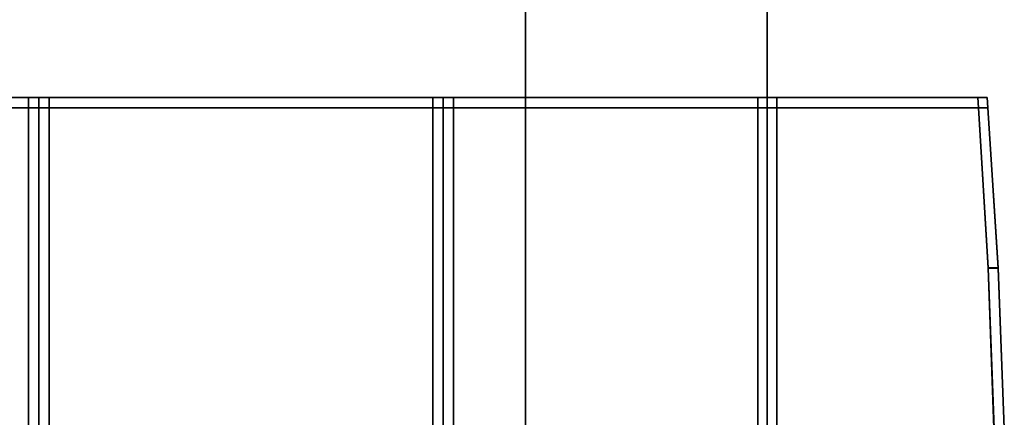
# Model space of a CAD drawing. Extents: x -0.17 to 0.73, y -0.9 to 0.
# Drawn here: x 0.701 to 0.73, y -0.795 to -0.784 of the extents above; entities that cross this region are included whole.
import ezdxf

# ---------------------------------------------------------------- set-up
doc = ezdxf.new("R2010")
doc.units = 0
for name, color, linetype in [('L0_STABILIZERBAR', 7, 'CONTINUOUS'), ('L4_GLASSOUT', 7, 'CONTINUOUS'), ('L5_GLASSIN', 7, 'CONTINUOUS'), ('L6_GLASSRIM', 7, 'CONTINUOUS')]:
    doc.layers.add(name, color=color, linetype=linetype)

msp = doc.modelspace()

# ---------------------------------------------------------------- linework, layer by layer
at = {"layer": 'L0_STABILIZERBAR', "color": 254}
for points, invisible_edges in [([(0.701622, -0.7861, 2.015005), (0.682222, -0.7858, 2.015005), (0.682222, -0.7861, 2.015005), (0.701622, -0.7861, 2.015005)], 9), ([(0.682222, -0.7858, 2.015005), (0.701622, -0.7861, 2.015005), (0.701622, -0.7858, 2.015005), (0.682222, -0.7858, 2.015005)], 9), ([(0.682222, -0.7858, 2.015005), (0.702222, -0.7858, 2.014705), (0.682222, -0.7858, 2.014705), (0.682222, -0.7858, 2.015005)], 9), ([(0.702222, -0.7858, 2.014705), (0.682222, -0.7858, 2.015005), (0.701622, -0.7858, 2.015005), (0.702222, -0.7858, 2.014705)], 9), ([(0.682222, -0.7858, 2.007), (0.701622, -0.7861, 2.007), (0.682222, -0.7861, 2.007), (0.682222, -0.7858, 2.007)], 9), ([(0.701622, -0.7861, 2.007), (0.682222, -0.7858, 2.007), (0.701622, -0.7858, 2.007), (0.701622, -0.7861, 2.007)], 9), ([(0.682222, -0.7858, 2.007), (0.702222, -0.7858, 2.0073), (0.701622, -0.7858, 2.007), (0.682222, -0.7858, 2.007)], 9), ([(0.702222, -0.7858, 2.0073), (0.682222, -0.7858, 2.007), (0.682222, -0.7858, 2.0073), (0.702222, -0.7858, 2.0073)], 9), ([(0.682222, -0.7858, 2.014705), (0.702222, -0.7858, 2.0073), (0.682222, -0.7858, 2.0073), (0.682222, -0.7858, 2.014705)], 9), ([(0.702222, -0.7858, 2.0073), (0.682222, -0.7858, 2.014705), (0.702222, -0.7858, 2.014705), (0.702222, -0.7858, 2.0073)], 9), ([(0.701622, -0.7861, 2.015005), (0.701922, -0.7858, 2.015005), (0.701622, -0.7858, 2.015005), (0.701622, -0.7861, 2.015005)], 9), ([(0.701922, -0.7858, 2.015005), (0.701622, -0.7861, 2.015005), (0.701922, -0.7861, 2.015005), (0.701922, -0.7858, 2.015005)], 9), ([(0.701922, -0.7858, 2.007), (0.701622, -0.7861, 2.007), (0.701622, -0.7858, 2.007), (0.701922, -0.7858, 2.007)], 9), ([(0.701622, -0.7861, 2.007), (0.701922, -0.7858, 2.007), (0.701922, -0.7861, 2.007), (0.701622, -0.7861, 2.007)], 9), ([(0.701922, -0.7858, 2.015005), (0.702222, -0.7858, 2.014705), (0.701622, -0.7858, 2.015005), (0.701922, -0.7858, 2.015005)], 8), ([(0.702222, -0.7858, 2.0073), (0.701922, -0.7858, 2.007), (0.701622, -0.7858, 2.007), (0.702222, -0.7858, 2.0073)], 8), ([(0.701922, -0.7861, 2.015305), (0.701922, -0.7858, 2.015005), (0.701922, -0.7861, 2.015005), (0.701922, -0.7861, 2.015305)], 9), ([(0.701922, -0.7858, 2.015005), (0.701922, -0.7861, 2.015305), (0.701922, -0.7858, 2.015305), (0.701922, -0.7858, 2.015005)], 9), ([(0.701922, -0.7861, 2.0274), (0.702222, -0.7858, 2.0274), (0.701922, -0.7858, 2.0274), (0.701922, -0.7861, 2.0274)], 9), ([(0.702222, -0.7858, 2.0274), (0.701922, -0.7861, 2.0274), (0.702222, -0.7861, 2.0274), (0.702222, -0.7858, 2.0274)], 9), ([(0.701922, -0.7858, 2.0274), (0.701922, -0.7861, 2.0271), (0.701922, -0.7861, 2.0274), (0.701922, -0.7858, 2.0274)], 9), ([(0.701922, -0.7861, 2.0271), (0.701922, -0.7858, 2.0274), (0.701922, -0.7858, 2.0271), (0.701922, -0.7861, 2.0271)], 9), ([(0.702222, -0.7858, 1.971), (0.701922, -0.7861, 1.971), (0.701922, -0.7858, 1.971), (0.702222, -0.7858, 1.971)], 9), ([(0.701922, -0.7861, 1.971), (0.702222, -0.7858, 1.971), (0.702222, -0.7861, 1.971), (0.701922, -0.7861, 1.971)], 9), ([(0.701922, -0.7858, 1.9713), (0.701922, -0.7861, 1.971), (0.701922, -0.7861, 1.9713), (0.701922, -0.7858, 1.9713)], 9), ([(0.701922, -0.7861, 1.971), (0.701922, -0.7858, 1.9713), (0.701922, -0.7858, 1.971), (0.701922, -0.7861, 1.971)], 9), ([(0.701922, -0.7858, 2.007), (0.701922, -0.7861, 2.0067), (0.701922, -0.7861, 2.007), (0.701922, -0.7858, 2.007)], 9), ([(0.701922, -0.7861, 2.0067), (0.701922, -0.7858, 2.007), (0.701922, -0.7858, 2.0067), (0.701922, -0.7861, 2.0067)], 9), ([(0.701922, -0.7858, 2.015305), (0.702222, -0.7858, 2.014705), (0.701922, -0.7858, 2.015005), (0.701922, -0.7858, 2.015305)], 8), ([(0.702222, -0.7858, 2.0274), (0.702222, -0.7858, 2.0271), (0.701922, -0.7858, 2.0274), (0.702222, -0.7858, 2.0274)], 8), ([(0.701922, -0.7858, 2.0274), (0.702222, -0.7858, 2.0271), (0.701922, -0.7858, 2.0271), (0.701922, -0.7858, 2.0274)], 8), ([(0.701922, -0.7858, 1.9713), (0.702222, -0.7858, 1.9713), (0.701922, -0.7858, 1.971), (0.701922, -0.7858, 1.9713)], 8), ([(0.702222, -0.7858, 1.9713), (0.702222, -0.7858, 1.971), (0.701922, -0.7858, 1.971), (0.702222, -0.7858, 1.9713)], 8), ([(0.702222, -0.7858, 2.0073), (0.701922, -0.7858, 2.0067), (0.701922, -0.7858, 2.007), (0.702222, -0.7858, 2.0073)], 8), ([(0.701922, -0.7858, 1.9713), (0.702222, -0.7858, 2.0073), (0.702222, -0.7858, 1.9713), (0.701922, -0.7858, 1.9713)], 9), ([(0.702222, -0.7858, 2.0073), (0.701922, -0.7858, 1.9713), (0.701922, -0.7858, 2.0067), (0.702222, -0.7858, 2.0073)], 9), ([(0.701922, -0.7858, 2.015305), (0.702222, -0.7858, 2.0271), (0.702222, -0.7858, 2.014705), (0.701922, -0.7858, 2.015305)], 9), ([(0.702222, -0.7858, 2.0271), (0.701922, -0.7858, 2.015305), (0.701922, -0.7858, 2.0271), (0.702222, -0.7858, 2.0271)], 9), ([(0.701922, -0.7858, 2.0271), (0.701922, -0.7861, 2.015305), (0.701922, -0.7861, 2.0271), (0.701922, -0.7858, 2.0271)], 9), ([(0.701922, -0.7861, 2.015305), (0.701922, -0.7858, 2.0271), (0.701922, -0.7858, 2.015305), (0.701922, -0.7861, 2.015305)], 9), ([(0.701922, -0.7858, 2.0067), (0.701922, -0.7861, 1.9713), (0.701922, -0.7861, 2.0067), (0.701922, -0.7858, 2.0067)], 9), ([(0.701922, -0.7861, 1.9713), (0.701922, -0.7858, 2.0067), (0.701922, -0.7858, 1.9713), (0.701922, -0.7861, 1.9713)], 9), ([(0.702222, -0.7858, 2.0073), (0.713322, -0.7858, 1.9713), (0.702222, -0.7858, 1.9713), (0.702222, -0.7858, 2.0073)], 9), ([(0.713322, -0.7858, 1.9713), (0.702222, -0.7858, 2.0073), (0.713322, -0.7858, 2.0003), (0.713322, -0.7858, 1.9713)], 9), ([(0.702222, -0.7858, 2.0073), (0.723276, -0.7858, 2.0003), (0.713322, -0.7858, 2.0003), (0.702222, -0.7858, 2.0073)], 9), ([(0.723276, -0.7858, 2.0003), (0.702222, -0.7858, 2.0073), (0.702222, -0.7858, 2.014705), (0.723276, -0.7858, 2.0003)], 9), ([(0.729108, -0.7861, 2.0274), (0.702222, -0.7858, 2.0274), (0.702222, -0.7861, 2.0274), (0.729108, -0.7861, 2.0274)], 9), ([(0.702222, -0.7858, 2.0274), (0.729108, -0.7861, 2.0274), (0.729088, -0.7858, 2.0274), (0.702222, -0.7858, 2.0274)], 9), ([(0.702222, -0.7858, 2.0274), (0.729088, -0.7858, 2.0271), (0.702222, -0.7858, 2.0271), (0.702222, -0.7858, 2.0274)], 9), ([(0.729088, -0.7858, 2.0271), (0.702222, -0.7858, 2.0274), (0.729088, -0.7858, 2.0274), (0.729088, -0.7858, 2.0271)], 9), ([(0.702222, -0.7858, 1.971), (0.713322, -0.7861, 1.971), (0.702222, -0.7861, 1.971), (0.702222, -0.7858, 1.971)], 9), ([(0.713322, -0.7861, 1.971), (0.702222, -0.7858, 1.971), (0.713322, -0.7858, 1.971), (0.713322, -0.7861, 1.971)], 9), ([(0.702222, -0.7858, 2.014705), (0.729088, -0.7858, 2.0271), (0.723276, -0.7858, 2.0003), (0.702222, -0.7858, 2.014705)], 9), ([(0.729088, -0.7858, 2.0271), (0.702222, -0.7858, 2.014705), (0.702222, -0.7858, 2.0271), (0.729088, -0.7858, 2.0271)], 9), ([(0.702222, -0.7858, 1.9713), (0.713322, -0.7858, 1.971), (0.702222, -0.7858, 1.971), (0.702222, -0.7858, 1.9713)], 9), ([(0.713322, -0.7858, 1.971), (0.702222, -0.7858, 1.9713), (0.713322, -0.7858, 1.9713), (0.713322, -0.7858, 1.971)], 9), ([(0.713622, -0.7858, 1.971), (0.713322, -0.7861, 1.971), (0.713322, -0.7858, 1.971), (0.713622, -0.7858, 1.971)], 9), ([(0.713322, -0.7861, 1.971), (0.713622, -0.7858, 1.971), (0.713622, -0.7861, 1.971), (0.713322, -0.7861, 1.971)], 9), ([(0.713322, -0.7858, 2.0003), (0.713622, -0.7858, 2), (0.713622, -0.7858, 1.9997), (0.713322, -0.7858, 2.0003)], 8), ([(0.713322, -0.7858, 2.0003), (0.713922, -0.7858, 2), (0.713622, -0.7858, 2), (0.713322, -0.7858, 2.0003)], 8), ([(0.713322, -0.7858, 1.9713), (0.713622, -0.7858, 1.971), (0.713322, -0.7858, 1.971), (0.713322, -0.7858, 1.9713)], 8), ([(0.713622, -0.7858, 1.9713), (0.713622, -0.7858, 1.971), (0.713322, -0.7858, 1.9713), (0.713622, -0.7858, 1.9713)], 8), ([(0.713322, -0.7858, 2.0003), (0.722722, -0.7858, 2), (0.713922, -0.7858, 2), (0.713322, -0.7858, 2.0003)], 9), ([(0.722722, -0.7858, 2), (0.713322, -0.7858, 2.0003), (0.723276, -0.7858, 2.0003), (0.722722, -0.7858, 2)], 9), ([(0.713322, -0.7858, 2.0003), (0.713622, -0.7858, 1.9713), (0.713322, -0.7858, 1.9713), (0.713322, -0.7858, 2.0003)], 9), ([(0.713622, -0.7858, 1.9713), (0.713322, -0.7858, 2.0003), (0.713622, -0.7858, 1.9997), (0.713622, -0.7858, 1.9713)], 9), ([(0.713622, -0.7858, 1.9997), (0.713622, -0.7861, 2), (0.713622, -0.7861, 1.9997), (0.713622, -0.7858, 1.9997)], 9), ([(0.713622, -0.7861, 2), (0.713622, -0.7858, 1.9997), (0.713622, -0.7858, 2), (0.713622, -0.7861, 2)], 9), ([(0.713922, -0.7858, 2), (0.713622, -0.7861, 2), (0.713622, -0.7858, 2), (0.713922, -0.7858, 2)], 9), ([(0.713622, -0.7861, 2), (0.713922, -0.7858, 2), (0.713922, -0.7861, 2), (0.713622, -0.7861, 2)], 9), ([(0.713622, -0.7858, 1.971), (0.713622, -0.7861, 1.9713), (0.713622, -0.7861, 1.971), (0.713622, -0.7858, 1.971)], 9), ([(0.713622, -0.7861, 1.9713), (0.713622, -0.7858, 1.971), (0.713622, -0.7858, 1.9713), (0.713622, -0.7861, 1.9713)], 9), ([(0.713622, -0.7861, 1.9713), (0.713622, -0.7858, 1.9997), (0.713622, -0.7861, 1.9997), (0.713622, -0.7861, 1.9713)], 9), ([(0.713622, -0.7858, 1.9997), (0.713622, -0.7861, 1.9713), (0.713622, -0.7858, 1.9713), (0.713622, -0.7858, 1.9997)], 9), ([(0.722722, -0.7858, 2), (0.713922, -0.7861, 2), (0.713922, -0.7858, 2), (0.722722, -0.7858, 2)], 9), ([(0.713922, -0.7861, 2), (0.722722, -0.7858, 2), (0.722722, -0.7861, 2), (0.713922, -0.7861, 2)], 9), ([(0.722722, -0.7858, 2), (0.723, -0.7861, 2), (0.722722, -0.7861, 2), (0.722722, -0.7858, 2)], 9), ([(0.723, -0.7861, 2), (0.722722, -0.7858, 2), (0.722999, -0.7858, 2), (0.723, -0.7861, 2)], 9), ([(0.723276, -0.7858, 2.0003), (0.722999, -0.7858, 2), (0.722722, -0.7858, 2), (0.723276, -0.7858, 2.0003)], 8), ([(0.723, -0.7861, 1.9713), (0.722999, -0.7858, 1.971), (0.723, -0.7861, 1.971), (0.723, -0.7861, 1.9713)], 9), ([(0.722999, -0.7858, 1.971), (0.723, -0.7861, 1.9713), (0.722999, -0.7858, 1.9713), (0.722999, -0.7858, 1.971)], 9), ([(0.723276, -0.7858, 1.971), (0.723, -0.7861, 1.971), (0.722999, -0.7858, 1.971), (0.723276, -0.7858, 1.971)], 9), ([(0.722999, -0.7858, 2), (0.723, -0.7861, 1.9997), (0.723, -0.7861, 2), (0.722999, -0.7858, 2)], 9), ([(0.723, -0.7861, 1.9997), (0.722999, -0.7858, 2), (0.722999, -0.7858, 1.9997), (0.723, -0.7861, 1.9997)], 9), ([(0.722999, -0.7858, 1.9713), (0.723276, -0.7858, 1.9713), (0.722999, -0.7858, 1.971), (0.722999, -0.7858, 1.9713)], 8), ([(0.723276, -0.7858, 1.9713), (0.723276, -0.7858, 1.971), (0.722999, -0.7858, 1.971), (0.723276, -0.7858, 1.9713)], 8), ([(0.723276, -0.7858, 2.0003), (0.722999, -0.7858, 1.9997), (0.722999, -0.7858, 2), (0.723276, -0.7858, 2.0003)], 8), ([(0.722999, -0.7858, 1.9997), (0.723, -0.7861, 1.9713), (0.723, -0.7861, 1.9997), (0.722999, -0.7858, 1.9997)], 9), ([(0.723, -0.7861, 1.9713), (0.722999, -0.7858, 1.9997), (0.722999, -0.7858, 1.9713), (0.723, -0.7861, 1.9713)], 9), ([(0.722999, -0.7858, 1.9713), (0.723276, -0.7858, 2.0003), (0.723276, -0.7858, 1.9713), (0.722999, -0.7858, 1.9713)], 9), ([(0.723276, -0.7858, 2.0003), (0.722999, -0.7858, 1.9713), (0.722999, -0.7858, 1.9997), (0.723276, -0.7858, 2.0003)], 9), ([(0.723, -0.7861, 1.971), (0.723276, -0.7858, 1.971), (0.723278, -0.7861, 1.971), (0.723, -0.7861, 1.971)], 9), ([(0.723276, -0.7858, 2.0003), (0.729088, -0.7858, 1.9713), (0.723276, -0.7858, 1.9713), (0.723276, -0.7858, 2.0003)], 9), ([(0.729088, -0.7858, 1.9713), (0.723276, -0.7858, 2.0003), (0.729088, -0.7858, 2.0271), (0.729088, -0.7858, 1.9713)], 9), ([(0.723276, -0.7858, 1.971), (0.729088, -0.7858, 1.9713), (0.729088, -0.7858, 1.971), (0.723276, -0.7858, 1.971)], 9), ([(0.729088, -0.7858, 1.9713), (0.723276, -0.7858, 1.971), (0.723276, -0.7858, 1.9713), (0.729088, -0.7858, 1.9713)], 9), ([(0.729088, -0.7858, 1.971), (0.723278, -0.7861, 1.971), (0.723276, -0.7858, 1.971), (0.729088, -0.7858, 1.971)], 9), ([(0.723278, -0.7861, 1.971), (0.729088, -0.7858, 1.971), (0.729108, -0.7861, 1.971), (0.723278, -0.7861, 1.971)], 9), ([(0.729108, -0.7861, 2.0274), (0.729364, -0.7858, 2.0274), (0.729088, -0.7858, 2.0274), (0.729108, -0.7861, 2.0274)], 9), ([(0.729364, -0.7858, 1.971), (0.729108, -0.7861, 1.971), (0.729088, -0.7858, 1.971), (0.729364, -0.7858, 1.971)], 9), ([(0.729364, -0.7858, 2.0274), (0.729364, -0.7858, 2.0271), (0.729088, -0.7858, 2.0271), (0.729364, -0.7858, 2.0274)], 8), ([(0.729364, -0.7858, 2.0274), (0.729088, -0.7858, 2.0271), (0.729088, -0.7858, 2.0274), (0.729364, -0.7858, 2.0274)], 8), ([(0.729088, -0.7858, 1.9713), (0.729364, -0.7858, 1.971), (0.729088, -0.7858, 1.971), (0.729088, -0.7858, 1.9713)], 8), ([(0.729088, -0.7858, 1.9713), (0.729364, -0.7858, 1.9713), (0.729364, -0.7858, 1.971), (0.729088, -0.7858, 1.9713)], 8), ([(0.729088, -0.7858, 1.9713), (0.729364, -0.7858, 2.0271), (0.729364, -0.7858, 1.9713), (0.729088, -0.7858, 1.9713)], 9), ([(0.729364, -0.7858, 2.0271), (0.729088, -0.7858, 1.9713), (0.729088, -0.7858, 2.0271), (0.729364, -0.7858, 2.0271)], 9), ([(0.729364, -0.7858, 2.0274), (0.729108, -0.7861, 2.0274), (0.729386, -0.7861, 2.0274), (0.729364, -0.7858, 2.0274)], 9), ([(0.729108, -0.7861, 1.971), (0.729364, -0.7858, 1.971), (0.729386, -0.7861, 1.971), (0.729108, -0.7861, 1.971)], 9), ([(0.729385, -0.7861, 2.0271), (0.729364, -0.7858, 2.0274), (0.729386, -0.7861, 2.0274), (0.729385, -0.7861, 2.0271)], 9), ([(0.729364, -0.7858, 2.0274), (0.729385, -0.7861, 2.0271), (0.729364, -0.7858, 2.0271), (0.729364, -0.7858, 2.0274)], 9), ([(0.729364, -0.7858, 1.971), (0.729385, -0.7861, 1.9713), (0.729386, -0.7861, 1.971), (0.729364, -0.7858, 1.971)], 9), ([(0.729385, -0.7861, 1.9713), (0.729364, -0.7858, 1.971), (0.729364, -0.7858, 1.9713), (0.729385, -0.7861, 1.9713)], 9), ([(0.729364, -0.7858, 1.9713), (0.729385, -0.7861, 2.0271), (0.729385, -0.7861, 1.9713), (0.729364, -0.7858, 1.9713)], 9), ([(0.729385, -0.7861, 2.0271), (0.729364, -0.7858, 1.9713), (0.729364, -0.7858, 2.0271), (0.729385, -0.7861, 2.0271)], 9), ([(0.682222, -0.8139, 2.015005), (0.701622, -0.7861, 2.015005), (0.682222, -0.7861, 2.015005), (0.682222, -0.8139, 2.015005)], 9), ([(0.701622, -0.7861, 2.015005), (0.682222, -0.8139, 2.015005), (0.701622, -0.8139, 2.015005), (0.701622, -0.7861, 2.015005)], 9), ([(0.701622, -0.7861, 2.007), (0.682222, -0.8139, 2.007), (0.682222, -0.7861, 2.007), (0.701622, -0.7861, 2.007)], 9), ([(0.682222, -0.8139, 2.007), (0.701622, -0.7861, 2.007), (0.701622, -0.8139, 2.007), (0.682222, -0.8139, 2.007)], 9), ([(0.701622, -0.8139, 2.015005), (0.701922, -0.7861, 2.015005), (0.701622, -0.7861, 2.015005), (0.701622, -0.8139, 2.015005)], 9), ([(0.701922, -0.7861, 2.015005), (0.701622, -0.8139, 2.015005), (0.701922, -0.8139, 2.015005), (0.701922, -0.7861, 2.015005)], 9), ([(0.701922, -0.7861, 2.007), (0.701622, -0.8139, 2.007), (0.701622, -0.7861, 2.007), (0.701922, -0.7861, 2.007)], 9), ([(0.701622, -0.8139, 2.007), (0.701922, -0.7861, 2.007), (0.701922, -0.8139, 2.007), (0.701622, -0.8139, 2.007)], 9), ([(0.701922, -0.7861, 2.0271), (0.701922, -0.8139, 2.015305), (0.701922, -0.8139, 2.0271), (0.701922, -0.7861, 2.0271)], 9), ([(0.701922, -0.8139, 2.015305), (0.701922, -0.7861, 2.0271), (0.701922, -0.7861, 2.015305), (0.701922, -0.8139, 2.015305)], 9), ([(0.701922, -0.7861, 2.0067), (0.701922, -0.8139, 1.9713), (0.701922, -0.8139, 2.0067), (0.701922, -0.7861, 2.0067)], 9), ([(0.701922, -0.8139, 1.9713), (0.701922, -0.7861, 2.0067), (0.701922, -0.7861, 1.9713), (0.701922, -0.8139, 1.9713)], 9), ([(0.701922, -0.7861, 2.015305), (0.701922, -0.8139, 2.015005), (0.701922, -0.8139, 2.015305), (0.701922, -0.7861, 2.015305)], 9), ([(0.701922, -0.8139, 2.015005), (0.701922, -0.7861, 2.015305), (0.701922, -0.7861, 2.015005), (0.701922, -0.8139, 2.015005)], 9), ([(0.701922, -0.8139, 2.0274), (0.702222, -0.7861, 2.0274), (0.701922, -0.7861, 2.0274), (0.701922, -0.8139, 2.0274)], 9), ([(0.702222, -0.7861, 2.0274), (0.701922, -0.8139, 2.0274), (0.702222, -0.8139, 2.0274), (0.702222, -0.7861, 2.0274)], 9), ([(0.701922, -0.7861, 2.0274), (0.701922, -0.8139, 2.0271), (0.701922, -0.8139, 2.0274), (0.701922, -0.7861, 2.0274)], 9), ([(0.701922, -0.8139, 2.0271), (0.701922, -0.7861, 2.0274), (0.701922, -0.7861, 2.0271), (0.701922, -0.8139, 2.0271)], 9), ([(0.701922, -0.7861, 2.007), (0.701922, -0.8139, 2.0067), (0.701922, -0.8139, 2.007), (0.701922, -0.7861, 2.007)], 9), ([(0.701922, -0.8139, 2.0067), (0.701922, -0.7861, 2.007), (0.701922, -0.7861, 2.0067), (0.701922, -0.8139, 2.0067)], 9), ([(0.702222, -0.7861, 1.971), (0.701922, -0.8139, 1.971), (0.701922, -0.7861, 1.971), (0.702222, -0.7861, 1.971)], 9), ([(0.701922, -0.8139, 1.971), (0.702222, -0.7861, 1.971), (0.702222, -0.8139, 1.971), (0.701922, -0.8139, 1.971)], 9), ([(0.701922, -0.7861, 1.9713), (0.701922, -0.8139, 1.971), (0.701922, -0.8139, 1.9713), (0.701922, -0.7861, 1.9713)], 9), ([(0.701922, -0.8139, 1.971), (0.701922, -0.7861, 1.9713), (0.701922, -0.7861, 1.971), (0.701922, -0.8139, 1.971)], 9), ([(0.702222, -0.8139, 2.0274), (0.729108, -0.7861, 2.0274), (0.702222, -0.7861, 2.0274), (0.702222, -0.8139, 2.0274)], 9), ([(0.729108, -0.7861, 2.0274), (0.702222, -0.8139, 2.0274), (0.729108, -0.8139, 2.0274), (0.729108, -0.7861, 2.0274)], 13), ([(0.713322, -0.7861, 1.971), (0.702222, -0.8139, 1.971), (0.702222, -0.7861, 1.971), (0.713322, -0.7861, 1.971)], 9), ([(0.702222, -0.8139, 1.971), (0.713322, -0.7861, 1.971), (0.713322, -0.8139, 1.971), (0.702222, -0.8139, 1.971)], 9), ([(0.713622, -0.7861, 1.971), (0.713322, -0.8139, 1.971), (0.713322, -0.7861, 1.971), (0.713622, -0.7861, 1.971)], 9), ([(0.713322, -0.8139, 1.971), (0.713622, -0.7861, 1.971), (0.713622, -0.8139, 1.971), (0.713322, -0.8139, 1.971)], 9), ([(0.713622, -0.8139, 1.9713), (0.713622, -0.7861, 1.9997), (0.713622, -0.8139, 1.9997), (0.713622, -0.8139, 1.9713)], 9), ([(0.713622, -0.7861, 1.9997), (0.713622, -0.8139, 1.9713), (0.713622, -0.7861, 1.9713), (0.713622, -0.7861, 1.9997)], 9), ([(0.713922, -0.7861, 2), (0.713622, -0.8139, 2), (0.713622, -0.7861, 2), (0.713922, -0.7861, 2)], 9), ([(0.713622, -0.8139, 2), (0.713922, -0.7861, 2), (0.713922, -0.8139, 2), (0.713622, -0.8139, 2)], 9), ([(0.713622, -0.7861, 1.9997), (0.713622, -0.8139, 2), (0.713622, -0.8139, 1.9997), (0.713622, -0.7861, 1.9997)], 9), ([(0.713622, -0.8139, 2), (0.713622, -0.7861, 1.9997), (0.713622, -0.7861, 2), (0.713622, -0.8139, 2)], 9), ([(0.713622, -0.7861, 1.971), (0.713622, -0.8139, 1.9713), (0.713622, -0.8139, 1.971), (0.713622, -0.7861, 1.971)], 9), ([(0.713622, -0.8139, 1.9713), (0.713622, -0.7861, 1.971), (0.713622, -0.7861, 1.9713), (0.713622, -0.8139, 1.9713)], 9), ([(0.722722, -0.7861, 2), (0.713922, -0.8139, 2), (0.713922, -0.7861, 2), (0.722722, -0.7861, 2)], 9), ([(0.713922, -0.8139, 2), (0.722722, -0.7861, 2), (0.722722, -0.8139, 2), (0.713922, -0.8139, 2)], 9), ([(0.723, -0.7861, 2), (0.722722, -0.8139, 2), (0.722722, -0.7861, 2), (0.723, -0.7861, 2)], 9), ([(0.722722, -0.8139, 2), (0.723, -0.7861, 2), (0.723, -0.8139, 2), (0.722722, -0.8139, 2)], 9), ([(0.723, -0.7861, 1.9997), (0.723, -0.8139, 1.9713), (0.723, -0.8139, 1.9997), (0.723, -0.7861, 1.9997)], 9), ([(0.723, -0.8139, 1.9713), (0.723, -0.7861, 1.9997), (0.723, -0.7861, 1.9713), (0.723, -0.8139, 1.9713)], 9), ([(0.723, -0.7861, 2), (0.723, -0.8139, 1.9997), (0.723, -0.8139, 2), (0.723, -0.7861, 2)], 9), ([(0.723, -0.8139, 1.9997), (0.723, -0.7861, 2), (0.723, -0.7861, 1.9997), (0.723, -0.8139, 1.9997)], 9), ([(0.723278, -0.7861, 1.971), (0.723, -0.8139, 1.971), (0.723, -0.7861, 1.971), (0.723278, -0.7861, 1.971)], 9), ([(0.723, -0.8139, 1.971), (0.723278, -0.7861, 1.971), (0.723278, -0.8139, 1.971), (0.723, -0.8139, 1.971)], 9), ([(0.723, -0.7861, 1.9713), (0.723, -0.8139, 1.971), (0.723, -0.8139, 1.9713), (0.723, -0.7861, 1.9713)], 9), ([(0.723, -0.8139, 1.971), (0.723, -0.7861, 1.9713), (0.723, -0.7861, 1.971), (0.723, -0.8139, 1.971)], 9), ([(0.729108, -0.7861, 1.971), (0.723278, -0.8139, 1.971), (0.723278, -0.7861, 1.971), (0.729108, -0.7861, 1.971)], 9), ([(0.723278, -0.8139, 1.971), (0.729108, -0.7861, 1.971), (0.729108, -0.8139, 1.971), (0.723278, -0.8139, 1.971)], 11), ([(0.729108, -0.7861, 2.0274), (0.729108, -0.8139, 2.0274), (0.729393, -0.790729, 2.0274), (0.729108, -0.7861, 2.0274)], 11), ([(0.729108, -0.8139, 1.971), (0.729108, -0.7861, 1.971), (0.72939, -0.790733, 1.971), (0.729108, -0.8139, 1.971)], 13), ([(0.729386, -0.7861, 1.971), (0.72939, -0.790733, 1.971), (0.729108, -0.7861, 1.971), (0.729386, -0.7861, 1.971)], 9), ([(0.729393, -0.790729, 2.0274), (0.729386, -0.7861, 2.0274), (0.729108, -0.7861, 2.0274), (0.729393, -0.790729, 2.0274)], 9), ([(0.72968, -0.790733, 1.9713), (0.729386, -0.7861, 1.971), (0.729385, -0.7861, 1.9713), (0.72968, -0.790733, 1.9713)], 9), ([(0.729385, -0.7861, 2.0271), (0.729683, -0.790728, 2.0274), (0.72968, -0.790733, 2.0271), (0.729385, -0.7861, 2.0271)], 9), ([(0.729683, -0.790728, 2.0274), (0.729385, -0.7861, 2.0271), (0.729386, -0.7861, 2.0274), (0.729683, -0.790728, 2.0274)], 9), ([(0.729385, -0.7861, 1.9713), (0.72968, -0.790733, 2.0271), (0.72968, -0.790733, 1.9713), (0.729385, -0.7861, 1.9713)], 9), ([(0.72968, -0.790733, 2.0271), (0.729385, -0.7861, 1.9713), (0.729385, -0.7861, 2.0271), (0.72968, -0.790733, 2.0271)], 9), ([(0.729386, -0.7861, 1.971), (0.72968, -0.790733, 1.9713), (0.72968, -0.790733, 1.971), (0.729386, -0.7861, 1.971)], 9), ([(0.72939, -0.790733, 1.971), (0.729386, -0.7861, 1.971), (0.72968, -0.790733, 1.971), (0.72939, -0.790733, 1.971)], 9), ([(0.729386, -0.7861, 2.0274), (0.729393, -0.790729, 2.0274), (0.729683, -0.790728, 2.0274), (0.729386, -0.7861, 2.0274)], 9), ([(0.729393, -0.790729, 2.0274), (0.729108, -0.8139, 2.0274), (0.729393, -0.809271, 2.0274), (0.729393, -0.790729, 2.0274)], 13), ([(0.729108, -0.8139, 1.971), (0.72939, -0.790733, 1.971), (0.72939, -0.809267, 1.971), (0.729108, -0.8139, 1.971)], 11), ([(0.72939, -0.809267, 1.971), (0.72939, -0.790733, 1.971), (0.72956, -0.795367, 1.971), (0.72939, -0.809267, 1.971)], 13), ([(0.72968, -0.790733, 1.971), (0.72956, -0.795367, 1.971), (0.72939, -0.790733, 1.971), (0.72968, -0.790733, 1.971)], 9), ([(0.729559, -0.795363, 2.0274), (0.729683, -0.790728, 2.0274), (0.729393, -0.790729, 2.0274), (0.729559, -0.795363, 2.0274)], 9), ([(0.729393, -0.790729, 2.0274), (0.729393, -0.809271, 2.0274), (0.729559, -0.795363, 2.0274), (0.729393, -0.790729, 2.0274)], 11), ([(0.729683, -0.790728, 2.0274), (0.729559, -0.795363, 2.0274), (0.729856, -0.795363, 2.0274), (0.729683, -0.790728, 2.0274)], 9), ([(0.72956, -0.795367, 1.971), (0.72968, -0.790733, 1.971), (0.729858, -0.795367, 1.971), (0.72956, -0.795367, 1.971)], 9), ([(0.729856, -0.795363, 2.0274), (0.72968, -0.790733, 2.0271), (0.729683, -0.790728, 2.0274), (0.729856, -0.795363, 2.0274)], 9), ([(0.72968, -0.790733, 1.9713), (0.729858, -0.795367, 2.0271), (0.729858, -0.795367, 1.9713), (0.72968, -0.790733, 1.9713)], 9), ([(0.729858, -0.795367, 2.0271), (0.72968, -0.790733, 1.9713), (0.72968, -0.790733, 2.0271), (0.729858, -0.795367, 2.0271)], 9), ([(0.72968, -0.790733, 1.971), (0.729858, -0.795367, 1.9713), (0.729858, -0.795367, 1.971), (0.72968, -0.790733, 1.971)], 9), ([(0.729858, -0.795367, 1.9713), (0.72968, -0.790733, 1.971), (0.72968, -0.790733, 1.9713), (0.729858, -0.795367, 1.9713)], 9), ([(0.72968, -0.790733, 2.0271), (0.729856, -0.795363, 2.0274), (0.729858, -0.795367, 2.0271), (0.72968, -0.790733, 2.0271)], 9)]:
    msp.add_3dface(points, dxfattribs=dict(at, invisible_edges=invisible_edges))
at = {"layer": 'L4_GLASSOUT', "color": 8, "invisible_edges": 9}
for points in [[(0.723, -0.07), (0.723, -0.9, 2), (0.723, -0.9), (0.723, -0.07)], [(0.723, -0.9, 2), (0.723, -0.07), (0.723, -0.07, 2), (0.723, -0.9, 2)]]:
    msp.add_3dface(points, dxfattribs=at)
at = {"layer": 'L5_GLASSIN', "color": 8, "invisible_edges": 9}
for points in [[(0.716, -0.9, 2), (0.716, -0.07), (0.716, -0.9), (0.716, -0.9, 2)], [(0.716, -0.07), (0.716, -0.9, 2), (0.716, -0.07, 2), (0.716, -0.07)]]:
    msp.add_3dface(points, dxfattribs=at)
at = {"layer": 'L6_GLASSRIM', "color": 8, "invisible_edges": 9}
for points in [[(0.716, -0.9, 2), (0.723, -0.07, 2), (0.716, -0.07, 2), (0.716, -0.9, 2)], [(0.723, -0.07, 2), (0.716, -0.9, 2), (0.723, -0.9, 2), (0.723, -0.07, 2)], [(0.723, -0.07), (0.716, -0.9), (0.716, -0.07), (0.723, -0.07)], [(0.716, -0.9), (0.723, -0.07), (0.723, -0.9), (0.716, -0.9)]]:
    msp.add_3dface(points, dxfattribs=at)

doc.saveas('drawing.dxf')
